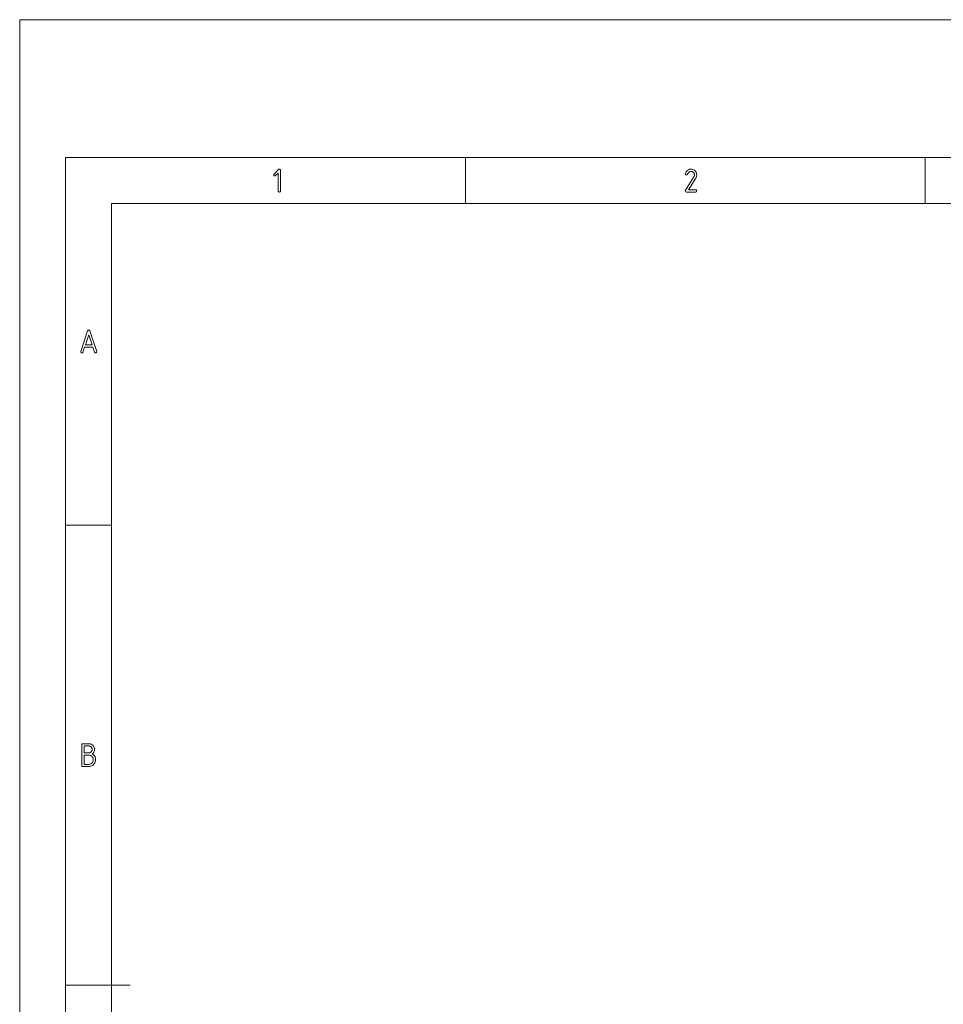
# Paper-space layout 'SHEET-001' of a CAD drawing. Units: millimetres. Extents: x 0 to 297, y 0 to 210.
# Drawn here: x 0 to 100, y 103 to 210 of the extents above; entities that cross this region are included whole.
import ezdxf

# ---------------------------------------------------------------- set-up
doc = ezdxf.new("R2010")
doc.units = ezdxf.units.MM
doc.layers.add('1', color=7, linetype='Continuous')

psp = doc.layouts.new('SHEET-001')

# ---------------------------------------------------------------- linework, layer by layer
at = {"layer": '1', "color": 18, "linetype": 'Continuous', "lineweight": 13}
for p, q in [((0, 210), (0, 0)), ((297, 210), (0, 210)), ((292, 195), (5, 195)), ((5, 195), (5, 5)), ((48.5, 190), (48.5, 195)), ((98.5, 190), (98.5, 195)), ((27.63, 193.17), (27.66, 193.21)), ((27.63, 193.12), (27.63, 193.17)), ((27.63, 193.07), (27.63, 193.12)), ((27.66, 193.03), (27.63, 193.07)), ((27.66, 193.21), (28.15, 193.7)), ((27.7, 193.01), (27.66, 193.03)), ((27.75, 193), (27.7, 193.01)), ((27.8, 193.01), (27.75, 193)), ((27.84, 193.04), (27.8, 193.01)), ((28.12, 193.32), (27.84, 193.04)), ((28.12, 191.38), (28.12, 193.32)), ((28.15, 193.7), (28.2, 193.74)), ((28.2, 193.74), (28.25, 193.75)), ((28.25, 193.75), (28.3, 193.74)), ((28.3, 193.74), (28.34, 193.72)), ((28.34, 193.72), (28.37, 193.68)), ((28.37, 193.68), (28.38, 193.62)), ((28.38, 193.62), (28.38, 191.38)), ((72.39, 193.25), (72.4, 193.3)), ((72.4, 193.2), (72.39, 193.25)), ((72.4, 193.3), (72.5, 193.46)), ((72.42, 193.16), (72.4, 193.2)), ((72.41, 191.45), (73.33, 192.92)), ((72.46, 193.13), (72.42, 193.16)), ((72.52, 193.12), (72.46, 193.13)), ((72.5, 193.46), (72.61, 193.59)), ((72.56, 193.13), (72.52, 193.12)), ((72.6, 193.15), (72.56, 193.13)), ((72.62, 193.19), (72.6, 193.15)), ((72.61, 193.59), (72.73, 193.68)), ((72.7, 193.3), (72.62, 193.19)), ((72.77, 193.39), (72.7, 193.3)), ((72.73, 193.68), (72.87, 193.73)), ((72.85, 193.45), (72.77, 193.39)), ((72.93, 193.49), (72.85, 193.45)), ((72.87, 193.73), (73.02, 193.75)), ((73.02, 193.5), (72.93, 193.49)), ((73.02, 193.75), (73.12, 193.74)), ((73.08, 193.5), (73.02, 193.5)), ((73.13, 193.48), (73.08, 193.5)), ((73.12, 193.74), (73.21, 193.72)), ((73.19, 193.46), (73.13, 193.48)), ((73.24, 193.43), (73.19, 193.46)), ((73.21, 193.72), (73.3, 193.68)), ((73.28, 193.39), (73.24, 193.43)), ((73.32, 193.34), (73.28, 193.39)), ((73.3, 193.68), (73.38, 193.63)), ((73.35, 193.29), (73.32, 193.34)), ((73.33, 192.92), (73.36, 192.97)), ((73.37, 193.24), (73.35, 193.29)), ((73.36, 192.97), (73.38, 193.02)), ((73.39, 193.19), (73.37, 193.24)), ((73.38, 193.63), (73.46, 193.57)), ((73.38, 193.02), (73.39, 193.07)), ((73.39, 193.12), (73.39, 193.19)), ((73.39, 193.07), (73.39, 193.12)), ((73.46, 193.57), (73.52, 193.49)), ((73.52, 193.49), (73.57, 193.41)), ((73.57, 192.84), (73.53, 192.77)), ((73.57, 193.41), (73.61, 193.32)), ((73.6, 192.91), (73.57, 192.84)), ((73.62, 192.98), (73.6, 192.91)), ((73.61, 193.32), (73.63, 193.23)), ((73.64, 193.05), (73.62, 192.98)), ((73.63, 193.23), (73.64, 193.12)), ((73.64, 193.12), (73.64, 193.05)), ((73.53, 192.77), (72.74, 191.5)), ((28.13, 191.32), (28.12, 191.38)), ((28.16, 191.28), (28.13, 191.32)), ((28.2, 191.26), (28.16, 191.28)), ((28.25, 191.25), (28.2, 191.26)), ((28.3, 191.26), (28.25, 191.25)), ((28.34, 191.28), (28.3, 191.26)), ((28.37, 191.32), (28.34, 191.28)), ((28.38, 191.38), (28.37, 191.32)), ((72.39, 191.38), (72.4, 191.41)), ((72.4, 191.32), (72.39, 191.38)), ((72.4, 191.41), (72.41, 191.45)), ((72.42, 191.28), (72.4, 191.32)), ((72.46, 191.26), (72.42, 191.28)), ((72.52, 191.25), (72.46, 191.26)), ((73.52, 191.25), (72.52, 191.25)), ((72.74, 191.5), (73.52, 191.5)), ((73.52, 191.5), (73.57, 191.49)), ((73.57, 191.26), (73.52, 191.25)), ((73.57, 191.49), (73.61, 191.47)), ((73.61, 191.28), (73.57, 191.26)), ((73.61, 191.47), (73.63, 191.43)), ((73.63, 191.32), (73.61, 191.28)), ((73.63, 191.43), (73.64, 191.38)), ((73.64, 191.38), (73.63, 191.32)), ((287, 190), (10, 190)), ((10, 190), (10, 10)), ((6.64, 173.91), (7.39, 176.15)), ((7.51, 175.73), (7.14, 174.62)), ((7.39, 176.15), (7.42, 176.21)), ((7.42, 176.21), (7.46, 176.24)), ((7.46, 176.24), (7.51, 176.25)), ((7.51, 176.25), (7.57, 176.24)), ((7.88, 174.62), (7.51, 175.73)), ((7.57, 176.24), (7.61, 176.21)), ((7.61, 176.21), (7.63, 176.15)), ((7.63, 176.15), (8.38, 173.91)), ((7.14, 174.62), (7.88, 174.62)), ((6.64, 173.88), (6.64, 173.91)), ((6.64, 173.82), (6.64, 173.88)), ((6.67, 173.78), (6.64, 173.82)), ((6.71, 173.76), (6.67, 173.78)), ((6.76, 173.75), (6.71, 173.76)), ((6.82, 173.76), (6.76, 173.75)), ((6.86, 173.79), (6.82, 173.76)), ((6.88, 173.84), (6.86, 173.79)), ((7.06, 174.38), (6.88, 173.84)), ((7.96, 174.38), (7.06, 174.38)), ((8.14, 173.84), (7.96, 174.38)), ((8.17, 173.79), (8.14, 173.84)), ((8.21, 173.76), (8.17, 173.79)), ((8.26, 173.75), (8.21, 173.76)), ((8.32, 173.76), (8.26, 173.75)), ((8.36, 173.78), (8.32, 173.76)), ((8.38, 173.82), (8.36, 173.78)), ((8.38, 173.91), (8.39, 173.88)), ((8.39, 173.88), (8.38, 173.82)), ((10, 155), (5, 155)), ((6.75, 131.12), (6.76, 131.18)), ((6.75, 128.88), (6.75, 131.12)), ((6.76, 131.18), (6.79, 131.22)), ((6.79, 131.22), (6.82, 131.24)), ((6.82, 131.24), (6.88, 131.25)), ((6.88, 131.25), (7.5, 131.25)), ((7, 131), (7, 130.25)), ((7.5, 131), (7, 131)), ((7.5, 131.25), (7.61, 131.24)), ((7.56, 131), (7.5, 131)), ((7.62, 130.98), (7.56, 131)), ((7.61, 131.24), (7.7, 131.22)), ((7.67, 130.96), (7.62, 130.98)), ((7.72, 130.93), (7.67, 130.96)), ((7.7, 131.22), (7.79, 131.18)), ((7.77, 130.89), (7.72, 130.93)), ((7.81, 130.84), (7.77, 130.89)), ((7.79, 131.18), (7.87, 131.13)), ((7.84, 130.8), (7.81, 130.84)), ((7.86, 130.74), (7.84, 130.8)), ((7.87, 130.69), (7.86, 130.74)), ((7.87, 131.13), (7.95, 131.07)), ((7.88, 130.62), (7.87, 130.69)), ((7.95, 131.07), (8.01, 130.99)), ((8.01, 130.99), (8.06, 130.91)), ((8.06, 130.91), (8.1, 130.82)), ((8.1, 130.82), (8.12, 130.73)), ((8.12, 130.73), (8.13, 130.62)), ((7, 130.25), (7.5, 130.25)), ((7, 130), (7, 129)), ((7.5, 130), (7, 130)), ((7.5, 130.25), (7.56, 130.25)), ((7.59, 129.99), (7.5, 130)), ((7.56, 130.25), (7.62, 130.27)), ((7.66, 129.98), (7.59, 129.99)), ((7.62, 130.27), (7.67, 130.29)), ((7.73, 129.95), (7.66, 129.98)), ((7.67, 130.29), (7.72, 130.32)), ((7.72, 130.32), (7.77, 130.36)), ((7.8, 129.91), (7.73, 129.95)), ((7.77, 130.36), (7.81, 130.41)), ((7.86, 129.85), (7.8, 129.91)), ((7.81, 130.41), (7.84, 130.46)), ((7.84, 130.46), (7.86, 130.51)), ((7.86, 130.51), (7.87, 130.56)), ((7.91, 129.79), (7.86, 129.85)), ((7.87, 130.56), (7.88, 130.62)), ((7.98, 130.22), (7.9, 130.14)), ((7.9, 130.14), (8.03, 130.04)), ((7.95, 129.73), (7.91, 129.79)), ((7.98, 129.66), (7.95, 129.73)), ((8.05, 130.31), (7.98, 130.22)), ((8, 129.58), (7.98, 129.66)), ((8.03, 130.04), (8.13, 129.93)), ((8.09, 130.4), (8.05, 130.31)), ((8.12, 130.51), (8.09, 130.4)), ((8.13, 130.62), (8.12, 130.51)), ((8.13, 129.93), (8.2, 129.81)), ((8.2, 129.81), (8.24, 129.66)), ((8.24, 129.66), (8.25, 129.5)), ((6.76, 128.82), (6.75, 128.88)), ((6.79, 128.78), (6.76, 128.82)), ((6.82, 128.76), (6.79, 128.78)), ((6.88, 128.75), (6.82, 128.76)), ((7.5, 128.75), (6.88, 128.75)), ((7, 129), (7.5, 129)), ((7.5, 129), (7.59, 129.01)), ((7.62, 128.76), (7.5, 128.75)), ((7.59, 129.01), (7.66, 129.02)), ((7.74, 128.79), (7.62, 128.76)), ((7.66, 129.02), (7.73, 129.05)), ((7.73, 129.05), (7.8, 129.09)), ((7.84, 128.83), (7.74, 128.79)), ((7.8, 129.09), (7.86, 129.14)), ((7.94, 128.89), (7.84, 128.83)), ((7.86, 129.14), (7.91, 129.2)), ((7.91, 129.2), (7.95, 129.27)), ((8.03, 128.97), (7.94, 128.89)), ((7.95, 129.27), (7.98, 129.34)), ((7.98, 129.34), (8, 129.42)), ((8, 129.5), (8, 129.58)), ((8, 129.42), (8, 129.5)), ((8.11, 129.06), (8.03, 128.97)), ((8.17, 129.16), (8.11, 129.06)), ((8.22, 129.27), (8.17, 129.16)), ((8.25, 129.38), (8.22, 129.27)), ((8.25, 129.5), (8.25, 129.38)), ((5, 105), (12, 105))]:
    psp.add_line(p, q, dxfattribs=at)

doc.saveas('drawing.dxf')
